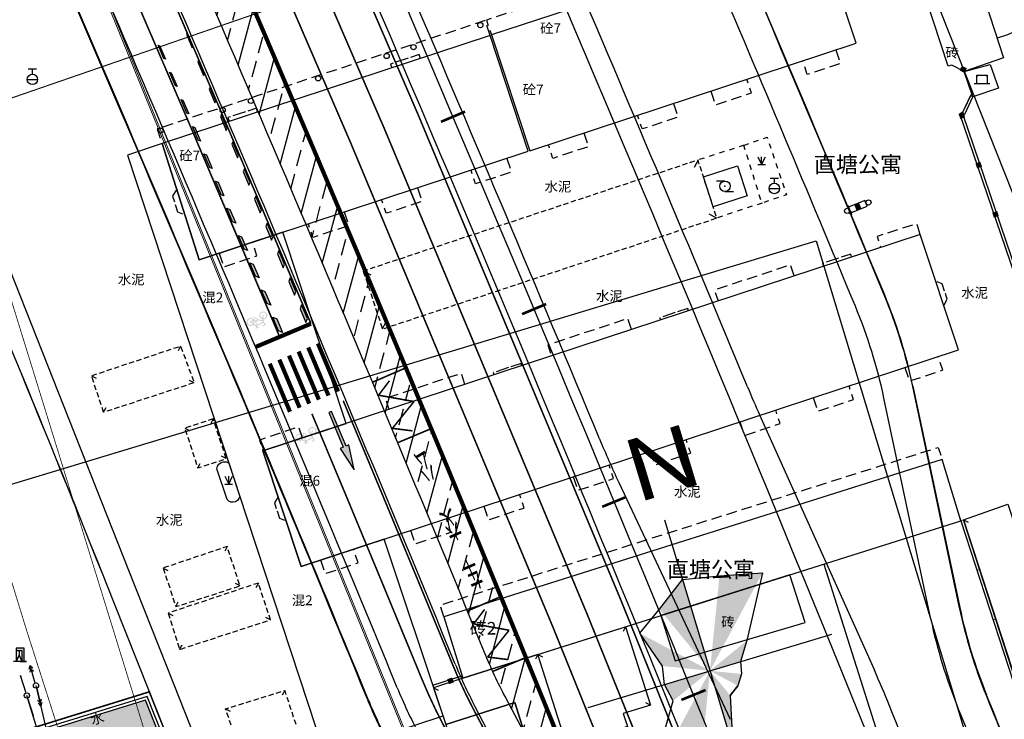
# Model space of a CAD drawing. Extents: x 496473 to 500358, y 3321784 to 3322842.
# Drawn here: x 498678 to 498773, y 3322429 to 3322496 of the extents above; entities that cross this region are included whole.
import ezdxf
from ezdxf.enums import TextEntityAlignment as Align

# ---------------------------------------------------------------- set-up
doc = ezdxf.new("R2010")
doc.units = 0
doc.header["$LTSCALE"] = 0.5
for name, pattern in [('ACAD_ISO04W100', [30, 24, -3, 0, -3]), ('DOTE', [2.42, 2, -0.2, 0.02, -0.2]), ('JTSS01', [6, 2, -4]), ('JTSS02', [2, 1, -1]), ('X32', [1.5, 1, -0.5]), ('X39', [3, 2.5, -0.5]), ('X5', [3, 2, -1]), ('X6', [2, 1, -1])]:
    doc.linetypes.add(name, pattern=pattern)
doc.layers.get('0').update_dxf_attribs({"linetype": 'CONTINUOUS'})
doc.layers.get('Defpoints').update_dxf_attribs({"linetype": 'CONTINUOUS'})
for name, color, linetype in [('--风玫瑰', 7, 'CONTINUOUS'), ('AXIS', 6, 'CONTINUOUS'), ('DLDW', 8, 'CONTINUOUS'), ('DLSS', 8, 'CONTINUOUS'), ('GXYZ', 8, 'CONTINUOUS'), ('JMD', 8, 'CONTINUOUS'), ('JT标线-箭头', 7, 'CONTINUOUS'), ('PP-COM', 7, 'CONTINUOUS'), ('PP-ROADLAY01', 7, 'CONTINUOUS'), ('PP-ROADLAY04', 7, 'CONTINUOUS'), ('Road-1', 75, 'CONTINUOUS'), ('SXSS', 8, 'CONTINUOUS'), ('SZ-ZH-DIM', 7, 'CONTINUOUS'), ('YL-G1', 7, 'CONTINUOUS'), ('ZBTZ', 8, 'CONTINUOUS'), ('人行道边线', 1, 'CONTINUOUS'), ('公交站加强', 1, 'CONTINUOUS'), ('围墙', 8, 'CONTINUOUS'), ('填充', 8, 'CONTINUOUS'), ('景观边界', 8, 'CONTINUOUS'), ('行车道边线', 2, 'CONTINUOUS'), ('道路', 8, 'CONTINUOUS')]:
    doc.layers.add(name, color=color, linetype=linetype)
doc.layers.add('ASSIST', color=8, linetype='CONTINUOUS', plot=False)
doc.styles.add('DZ', font='simhei.ttf')
doc.styles.add('宋体', font='txt')
doc.styles.add('细等线体', font='txt', dxfattribs={"width": 0.8})
doc.styles.add('黑体', font='simhei.ttf', dxfattribs={"width": 0.75})
doc.linetypes.add('1161', pattern='A,0,[149,AAA.SHX,S=0.15,R=0,X=0,Y=0],-1.6', length=1.6)

# ---------------------------------------------------------------- blocks, each defined once
blk = doc.blocks.new('gc133')
at = {"color": 8}
for p, q in [((-0.8, 2), (0.8, 2)), ((0, 1), (0, 2)), ((-1, 0), (1, 0))]:
    blk.add_line(p, q, dxfattribs=at)
blk.add_circle((0, 0), 1, dxfattribs=at)
blk = doc.blocks.new('gc013a')
at = {"color": 8, "linetype": 'Continuous'}
blk.add_line((0.5, 0), (4, 0), dxfattribs=at)
at = {"color": 8, "linetype": 'Continuous', "flags": 128}
for points in [[(2.77, 0.35), (3.38, 0), (2.77, -0.35)], [(3.39, 0.35), (4, 0), (3.39, -0.35)]]:
    blk.add_lwpolyline(points, dxfattribs=at)
blk = doc.blocks.new('gc013c')
at = {"color": 8, "linetype": 'Continuous'}
blk.add_line((0.5, 0), (4, 0), dxfattribs=at)
at = {"color": 8, "linetype": 'Continuous', "const_width": 0.15, "flags": 128}
blk.add_lwpolyline([(3.775, 0, 1), (3.925, 0, 1)], format="xyb", close=True, dxfattribs=at)
blk = doc.blocks.new('gc170')
at = {"color": 8, "linetype": 'Continuous'}
blk.add_circle((0, 0), 0.5, dxfattribs=at)
blk = doc.blocks.new('gc124')
at = {"color": 8}
for p, q in [((-0.75, 1.5), (0, 0)), ((-0.75, 0), (0.75, 0)), ((0, 0), (0, 1.5)), ((0, 0), (0.75, 1.5))]:
    blk.add_line(p, q, dxfattribs=at)
blk = doc.blocks.new('gc232')
at = {"color": 8}
for p, q in [((0.5, 1), (0.5, -1)), ((0.5, -1), (0.19, -0.46)), ((0.5, -1), (0.81, -0.46))]:
    blk.add_line(p, q, dxfattribs=at)
blk.add_circle((0, 0), 0.5, dxfattribs=at)
blk = doc.blocks.new('gc022')
at = {"color": 8}
for p, q in [((-1.5, 0), (1.5, 0)), ((-1, 0), (-1, 1.6)), ((-1, 1.6), (1, 1.6)), ((-1, 1.6), (-0.8, 1.4)), ((1, 1.6), (0.8, 1.4)), ((1, 1.6), (1, 0))]:
    blk.add_line(p, q, dxfattribs=at)
blk = doc.blocks.new('A$C44EF30FA')
at = {"linetype": 'Continuous'}
blk.add_hatch(color=8, dxfattribs=at).paths.add_polyline_path([(-0.75, 2.5), (-0.75, 2.1), (0.35, 2.1), (0.35, 0), (0.75, 0), (0.75, 2.5)])
at = {"color": 8}
blk.add_lwpolyline([(-0.75, 2.5), (-0.75, 2.1), (0.35, 2.1), (0.35, 0), (0.75, 0), (0.75, 2.5)], close=True, dxfattribs=at)
for points in [[(0, 0), (0.75, 0), (0.75, 2.5), (-0.75, 2.5), (-0.75, 0)], [(-0.2, 2.1), (-0.2, 1.2), (-0.75, 0), (-0.2, 1.2), (0.35, 0)], [(0, 0), (1.25, 0), (-1.25, 0)]]:
    blk.add_lwpolyline(points, dxfattribs=at)
blk = doc.blocks.new('gc315')
at = {"color": 8, "linetype": 'Continuous'}
blk.add_blockref('A$C44EF30FA', (0, 0), dxfattribs=at)
blk = doc.blocks.new('gc104')
at = {"color": 8}
for p, q in [((0, 1), (-1.6, 1)), ((0, -1), (1.6, -1))]:
    blk.add_line(p, q, dxfattribs=at)
blk.add_circle((0, 0), 1, dxfattribs=at)
blk.add_point((0, 0), dxfattribs=at)
blk = doc.blocks.new('gc002')
at = {"color": 8, "const_width": 1}
blk.add_lwpolyline([(-0.5, 0), (0.5, 0)], dxfattribs=at)
blk = doc.blocks.new('gggccc')
at = {"layer": 'PP-ROADLAY04', "color": 2, "linetype": 'Continuous', "const_width": 0.15}
for points in [[(492622.7, 3330847.476), (492621.156, 3330850.617)], [(492618.253, 3330845.396), (492618.661, 3330848.823)], [(492621.344, 3330846.914), (492618.661, 3330848.823)], [(492621.344, 3330846.914), (492621.472, 3330848.841)], [(492617.07, 3330844.707), (492615.495, 3330847.833)], [(492618.253, 3330845.396), (492616.814, 3330846.36)], [(492601.363, 3330837.094), (492599.819, 3330840.235)], [(492596.916, 3330835.014), (492597.324, 3330838.441)], [(492600.007, 3330836.532), (492597.324, 3330838.441)], [(492600.007, 3330836.532), (492600.135, 3330838.459)], [(492595.733, 3330834.325), (492594.158, 3330837.451)], [(492596.916, 3330835.014), (492595.477, 3330835.978)]]:
    blk.add_lwpolyline(points, dxfattribs=at)
at = {"layer": 'PP-ROADLAY04', "style": '黑体', "width": 0.4}
for s, p in [('车', (492613.169, 3330844.868)), ('交', (492608.606, 3330842.524)), ('公', (492603.149, 3330839.721))]:
    blk.add_text(s, height=2.5, rotation=297.24516, dxfattribs=at).set_placement(p, align=Align.MIDDLE)
blk = doc.blocks.new('jsd')
at = {"layer": 'PP-ROADLAY01'}
h = blk.add_hatch(color=256, dxfattribs=at)
h.paths.add_polyline_path([(21.055, 0.159), (19.631, 0.168), (19.799, 0), (21.213, 0)])
h.paths.add_polyline_path([(23.902, 0.14), (22.478, 0.149), (22.627, 0), (24.042, 0)])
h.paths.add_polyline_path([(26.749, 0.121), (25.326, 0.13), (25.456, 0), (26.87, 0)])
h.paths.add_polyline_path([(29.596, 0.102), (28.173, 0.111), (28.284, 0), (29.698, 0)])
h.paths.add_polyline_path([(18.207, 0.177), (16.784, 0.187), (16.971, 0), (18.385, 0)])
h.paths.add_polyline_path([(12.513, 0.215), (11.089, 0.225), (11.314, 0), (12.728, 0)])
h.paths.add_polyline_path([(15.36, 0.196), (13.936, 0.206), (14.142, 0), (15.556, 0)])
h.paths.add_polyline_path([(1.124, 0.291), (-0.3, 0.3), (0, 0), (1.414, 0)])
h.paths.add_polyline_path([(3.971, 0.272), (2.547, 0.281), (2.828, 0), (4.243, 0)])
h.paths.add_polyline_path([(6.818, 0.253), (5.395, 0.262), (5.657, 0), (7.071, 0)])
h.paths.add_polyline_path([(9.665, 0.234), (8.242, 0.243), (8.485, 0), (9.899, 0)])
edge = h.paths.add_edge_path()
edge.add_line((-0.467, 0), (30, 0))
edge.add_line((-0.467, -0.05), (18.435, -0.05))
edge.add_line((-0.467, -0.125), (18.51, -0.125))
at = {"layer": 'Defpoints', "color": 4}
for points in [[(6.818, 0.253), (5.395, 0.262), (5.657, 0), (7.071, 0)], [(9.665, 0.234), (8.242, 0.243), (8.485, 0), (9.899, 0)], [(12.513, 0.215), (11.089, 0.225), (11.314, 0), (12.728, 0)], [(15.36, 0.196), (13.936, 0.206), (14.142, 0), (15.556, 0)], [(18.207, 0.177), (16.784, 0.187), (16.971, 0), (18.385, 0)], [(21.055, 0.159), (19.631, 0.168), (19.799, 0), (21.213, 0)], [(23.902, 0.14), (22.478, 0.149), (22.627, 0), (24.042, 0)], [(26.749, 0.121), (25.326, 0.13), (25.456, 0), (26.87, 0)], [(29.596, 0.102), (28.173, 0.111), (28.284, 0), (29.698, 0)]]:
    blk.add_lwpolyline(points, close=True, dxfattribs=at)
at = {"layer": 'PP-ROADLAY01'}
for points in [[(1.124, 0.291), (-0.3, 0.3), (0, 0), (1.414, 0)], [(3.971, 0.272), (2.547, 0.281), (2.828, 0), (4.243, 0)]]:
    blk.add_lwpolyline(points, close=True, dxfattribs=at)
blk = doc.blocks.new('A1S')
blk.add_hatch(color=0).paths.add_polyline_path([(0, 6), (-0.45, 3.6), (-0.15, 3.6), (-0.15, 0), (0.15, 0), (0.15, 3.6), (0.45, 3.6)])
at = {"color": 0}
blk.add_lwpolyline([(0, 6), (-0.45, 3.6), (-0.15, 3.6), (-0.15, 0), (0.15, 0), (0.15, 3.6), (0.45, 3.6)], close=True, dxfattribs=at)
blk = doc.blocks.new('AB1')
h = blk.add_hatch(color=0)
h.paths.add_polyline_path([(0.478, 0.335), (0.49, 0.377, 0.009078), (0.502, 0.377, 0.288728), (0.594, 0.454, 0.431279), (0.563, 0.488), (0.267, 0.488, 0.440684), (0.285, 0.446, 0.096489), (0.402, 0.389), (0.378, 0.299), (-0.306, 0.299, 0.032916), (-0.317, 0.414), (-0.345, 0.491), (-0.137, 0.516, 1), (-0.148, 0.603), (-0.407, 0.572, 0.550739), (-0.445, 0.508), (-0.402, 0.392, -0.124296), (-0.441, 0.006, 1.695977), (-0.427, -0.653, 0.511299), (-0.367, -0.045, 0.024714), (-0.339, 0.037), (0.057, -0.247, 0.617243), (0.246, -0.492), (0.261, -0.544), (0.229, -0.554), (0.248, -0.615), (0.37, -0.577), (0.351, -0.516), (0.322, -0.525), (0.306, -0.468, 0.058443), (0.337, -0.443), (0.352, -0.425, 0.083837), (0.378, -0.374), (0.408, -0.374, 0.142429), (0.493, -0.564), (0.561, -0.626, 1.675189), (0.642, 0.027)])
h.paths.add_polyline_path([(0.354, 0.211), (0.254, -0.155, 0.054533), (0.217, -0.15), (0.201, -0.093), (0.236, -0.084), (0.221, -0.022), (0.087, -0.055), (0.102, -0.117), (0.139, -0.108), (0.154, -0.16, 0.064005), (0.115, -0.181), (-0.318, 0.13, 0.023296), (-0.308, 0.211)], flags=16)
h.paths.add_polyline_path([(0.446, 0.216), (0.568, -0.013, 0.223012), (0.406, -0.286), (0.382, -0.286, 0.148001), (0.333, -0.199)], flags=16)
h.paths.add_polyline_path([(0.297, -0.384), (0.288, -0.395, -29.860352)], flags=16)
h.paths.add_polyline_path([(-0.405, -0.13, -0.48135), (-0.471, -0.577, -1.721483), (-0.476, -0.075, -0.091991), (-0.649, -0.307, 0.992563), (-0.59, -0.371, 0.086779)], flags=16)
h.paths.add_polyline_path([(0.609, -0.091), (0.713, -0.286), (0.494, -0.286, -0.206605)], flags=16)
h.paths.add_polyline_path([(0.684, -0.051, -1.640844), (0.612, -0.555), (0.56, -0.507, -0.131465), (0.496, -0.374), (0.77, -0.374, 0.618844), (0.816, -0.299)], flags=16)
blk = doc.blocks.new('A$C5F0370EC')
at = {"layer": '填充', "linetype": 'Continuous'}
h = blk.add_hatch(dxfattribs=at)
h.set_pattern_fill('GRASS', color=8, scale=2)
h.set_pattern_definition([(90, (-493302.27, -3313057.9512), (-1.414213562, 1.414213562), [0.375, -2.453427126]), (45, (-493302.27, -3313057.9512), (-1.4142135624, 1.4142135624), [0.375, -1.625]), (135, (-493302.27, -3313057.9512), (-1.4142135624, -1.4142135624), [0.375, -1.625])])
h.paths.add_polyline_path([(239.233, 96.126), (246.395, 98.352), (247.698, 98.757, -0.392116), (250.151, 97.584), (257.537, 78.951), (261.242, 69.605, -0.438486), (258.048, 62.979), (247.461, 59.759, -0.413661), (243.719, 61.751), (242.11, 67.007), (213.313, 58.19), (182.442, 48.595), (182.655, 47.898), (215.174, 58.006), (217.727, 49.793), (216.403, 50.01), (184.99, 40.246), (185.586, 38.328), (198.854, 42.364), (266.566, 62.956), (229.938, 155.362), (99.588, 115.027), (74.753, 191.222), (99.111, 112.878, 0.051878), (99.507, 111.956), (105.955, 113.96), (105.213, 116.347), (156.369, 132.248), (157.111, 129.86), (162.481, 131.53), (163.624, 127.851), (169.092, 129.551), (167.311, 135.28), (210.57, 148.726), (212.351, 142.996), (214.261, 143.589), (213.489, 146.085, -0.414214), (214.808, 148.587), (226.108, 152.083, -0.39175), (229.784, 150.323), (243.01, 116.957), (247.251, 106.258, -0.437123), (245.982, 103.61), (244.471, 103.143), (235.751, 100.449), (234.836, 100.164, 0.414214), (232.961, 96.597), (238.955, 77.313, 0.414216), (243.774, 74.779), (245.684, 75.373)])
h.paths.add_polyline_path([(238.666, 62.926), (238.725, 62.735), (231.086, 60.36), (231.027, 60.551)], flags=16)
h.paths.add_polyline_path([(233.605, 62.317), (233.664, 62.126), (226.025, 59.751), (225.965, 59.942)], flags=16)
h.paths.add_polyline_path([(241.016, 61.956), (241.105, 61.669), (220.24, 55.184), (220.151, 55.47)], flags=16)
h.paths.add_polyline_path([(227.309, 59.396), (227.368, 59.205), (219.728, 56.83), (219.669, 57.021)], flags=16)
at = {"color": 8, "linetype": 'DOTE', "const_width": 0.15, "flags": 128}
blk.add_lwpolyline([(160.271, 29.919), (160.272, 29.918), (236.241, 52.995), (265.874, 61.996, 0.020624), (267.431, 62.54), (230.319, 156.166), (164.648, 135.812), (100.028, 115.783), (73.406, 197.444), (68.609, 212.183), (15.76, 194.791, 0.392992), (2.609, 170.943, 0.014107), (2.914, 169.857), (18.675, 119.15), (26.495, 93.988), (34.699, 67.584), (51.809, 12.547), (52.724, 10.277), (54.142, 7.988), (55.414, 6.506), (57.316, 4.864), (59.639, 3.478), (62.321, 2.492), (64.969, 2.045), (67.458, 2.058), (70.493, 2.647), (160.276, 29.92)], format="xyb", dxfattribs=at)
at = {"layer": '围墙', "color": 8, "linetype": 'Continuous', "flags": 128}
for points in [[(185.59, 38.33), (198.854, 42.364), (266.566, 62.956), (229.938, 155.362), (99.588, 115.027), (67.986, 211.983)], [(185.677, 38.043), (198.942, 42.077), (266.965, 62.764), (230.115, 155.731), (99.782, 115.401), (68.271, 212.076)]]:
    blk.add_lwpolyline(points, dxfattribs=at)
at = {"layer": '景观边界', "color": 8, "linetype": 'Continuous', "lineweight": 13, "flags": 128}
for points in [[(252.882, 77.484), (254.278, 72.99, -0.415455), (252.954, 70.484), (213.268, 58.333), (182.211, 48.68), (182.211, 48.68, 0.414214), (180.566, 45.551), (183.244, 36.925, 0.412508), (185.736, 35.604), (268.013, 60.626, 0.416735), (280.509, 89.248), (219.839, 238.436, 0.384506), (186.81, 253.198), (69.401, 214.554, 0.40938), (68.117, 212.061), (98.968, 112.835, 0.414214), (105.227, 109.544)], [(253.025, 77.528), (254.422, 73.035, -0.415455), (252.998, 70.341), (213.313, 58.19), (182.256, 48.537, 0.414214), (180.709, 45.595), (183.388, 36.969, 0.412508), (185.693, 35.748), (267.964, 60.768, 0.416652), (280.37, 89.192), (219.701, 238.377, 0.384479), (186.857, 253.056), (69.448, 214.412, 0.40938), (68.26, 212.105), (99.111, 112.879, 0.414214), (105.182, 109.687, 0.414214)]]:
    blk.add_lwpolyline(points, format="xyb", dxfattribs=at)
at = {"layer": '道路', "color": 8}
for points in [[(189.613, 251.897, 0.009361), (188.704, 251.673, 0.014344), (187.33, 251.264), (133.523, 233.554), (164.648, 135.811), (230.319, 156.166), (226.915, 164.754, 0.013532)], [(189.624, 251.895, 0.009361), (188.715, 251.671, 0.014344), (187.34, 251.262), (133.533, 233.553), (164.655, 135.81), (230.327, 156.163), (226.923, 164.751, 0.013532)]]:
    blk.add_lwpolyline(points, format="xyb", close=True, dxfattribs=at)
blk = doc.blocks.new('asdasd13123123')
at = {"layer": '--风玫瑰'}
h = blk.add_hatch(color=256, dxfattribs=at)
h.paths.add_polyline_path([(510827, 3997452.5), (510850.5, 3997487.4), (510766.2, 3997452.5)])
h.paths.add_polyline_path([(510766.2, 3997452.5), (510809.2, 3997409.5), (510822.4, 3997429.2)])
h.paths.add_polyline_path([(510766.2, 3997452.5), (510766.2, 3997300.3), (510789.5, 3997396.3)])
h.paths.add_polyline_path([(510766.2, 3997452.5), (510593.9, 3997280.3), (510673, 3997227.5)])
h.paths.add_polyline_path([(510766.2, 3997452.5), (510674.9, 3997452.5), (510681.8, 3997417.5)], flags=17)
h.paths.add_polyline_path([(510658.5, 3997560.1), (510681.8, 3997487.4), (510766.2, 3997452.5)])
h.paths.add_polyline_path([(510766.2, 3997452.5), (510766.2, 3997635.1), (510707.9, 3997593.1)])
h.paths.add_polyline_path([(510766.2, 3997452.5), (510916.9, 3997603.2), (510836.1, 3997621.2)])
h = blk.add_hatch(color=256, dxfattribs=at)
h.paths.add_polyline_path([(510827, 3997452.5), (510850.5, 3997487.4), (510766.2, 3997452.5)])
h.paths.add_polyline_path([(510766.2, 3997452.5), (510809.2, 3997409.5), (510822.4, 3997429.2)])
h.paths.add_polyline_path([(510766.2, 3997452.5), (510766.2, 3997300.3), (510789.5, 3997396.3)])
h.paths.add_polyline_path([(510766.2, 3997452.5), (510593.9, 3997280.3), (510673, 3997227.5)])
h.paths.add_polyline_path([(510766.2, 3997452.5), (510674.9, 3997452.5), (510681.8, 3997417.5)], flags=17)
h.paths.add_polyline_path([(510658.5, 3997560.1), (510681.8, 3997487.4), (510766.2, 3997452.5)])
h.paths.add_polyline_path([(510766.2, 3997452.5), (510766.2, 3997635.1), (510707.9, 3997593.1)])
h.paths.add_polyline_path([(510766.2, 3997452.5), (510916.9, 3997603.2), (510836.1, 3997621.2)])
for points in [[(510766.2, 3997754.9), (510766.2, 3997123.9)], [(510766.2, 3997754.9), (510766.2, 3997123.9)], [(510522.6, 3997452.5), (511009.7, 3997452.5)], [(510522.6, 3997452.5), (511009.7, 3997452.5)]]:
    blk.add_lwpolyline(points, dxfattribs=at)
blk.add_lwpolyline([(510809.2, 3997409.5), (510789.5, 3997396.3), (510766.2, 3997300.3), (510673, 3997227.5), (510593.9, 3997280.3), (510681.8, 3997417.5), (510674.9, 3997452.5), (510681.8, 3997487.4), (510658.5, 3997560.1), (510707.9, 3997593.1), (510766.2, 3997635.1), (510836.1, 3997621.2), (510916.9, 3997603.2), (510850.5, 3997487.4), (510827, 3997452.5), (510822.4, 3997429.2), (510809.2, 3997409.5), (510789.5, 3997396.3)], close=True, dxfattribs=at)
blk.add_lwpolyline([(510809.2, 3997409.5), (510789.5, 3997396.3), (510766.2, 3997300.3), (510673, 3997227.5), (510593.9, 3997280.3), (510681.8, 3997417.5), (510674.9, 3997452.5), (510681.8, 3997487.4), (510658.5, 3997560.1), (510707.9, 3997593.1), (510766.2, 3997635.1), (510836.1, 3997621.2), (510916.9, 3997603.2), (510850.5, 3997487.4), (510827, 3997452.5), (510822.4, 3997429.2), (510809.2, 3997409.5), (510789.5, 3997396.3)], close=True, dxfattribs=at)
at = {"layer": '--风玫瑰', "color": 0, "linetype": 'ACAD_ISO04W100', "ltscale": 0.25, "style": 'DZ', "width": 1.2}
blk.add_text('N', height=120, dxfattribs=at).set_placement((510722.8, 3997800.6))

msp = doc.modelspace()

# ---------------------------------------------------------------- hatches: boundary and pattern name
at = {"layer": '公交站加强'}
h = msp.add_hatch(dxfattribs=at)
h.set_pattern_fill('ANSI33', color=256, scale=0.5, angle=30)
h.set_pattern_definition([(75, (1500.0508, 0.0154), (-3.0668144985, 0.8217504682), []), (75, (1501.995, 1.138), (-3.0668144985, 0.8217504682), [1.5875, -0.79375])])
edge = h.paths.add_edge_path()
edge.add_arc((498769.046, 3322454.04), 50, 202.31717, 207.81136)
edge.add_line((498724.822, 3322430.711), (498736.501, 3322408.57))
edge.add_arc((498692.277, 3322385.242), 50, 21.83934, 27.81136, ccw=False)
edge.add_line((498738.688, 3322403.842), (498726.029, 3322436.382))
edge.add_arc((494853.115, 3320846.628), 4186.5, 22.317167, 23.707887)
edge.add_line((498686.305, 3322529.91), (498683.1, 3322528.503))
edge.add_arc((494853.115, 3320846.628), 4183, 22.317167, 23.707887, ccw=False)

# ---------------------------------------------------------------- linework, layer by layer
at = {"layer": 'ASSIST', "color": 8, "linetype": 'Continuous', "flags": 128}
for points in [[(498693.533, 3322386.823), (498681.341, 3322425.639), (498679.881, 3322431.854)], [(498731.46, 3322263.988), (498720.808, 3322297.698), (498701.743, 3322356.902), (498692.643, 3322386.505), (498678.998, 3322430.904)]]:
    msp.add_lwpolyline(points, dxfattribs=at)
at = {"layer": 'AXIS'}
msp.add_arc((494853.115, 3320846.628), 4200, 21.622679, 24.843612, dxfattribs=at)
msp.add_arc((494853.115, 3320846.628), 4200, 21.622679, 24.843612, dxfattribs=at)
at = {"layer": 'Defpoints', "flags": 128}
msp.add_lwpolyline([(498448.282, 3322381.768), (498754.565, 3322474.453), (498830.135, 3322224.727), (498461.664, 3322113.129), (498446.011, 3322164.811), (498508.233, 3322183.656), (498448.282, 3322381.768)], dxfattribs=at)
at = {"layer": 'DLDW', "color": 8, "linetype": 'Continuous', "flags": 128}
msp.add_lwpolyline([(498771.227, 3322491.356), (498772.027, 3322489.088), (498769.593, 3322488.253), (498768.753, 3322490.703)], close=True, dxfattribs=at)
at = {"layer": 'DLSS', "color": 8, "linetype": 'Continuous', "const_width": 0.075, "flags": 128}
for points in [[(498660.085, 3322500), (498677.633, 3322441.506), (498678.982, 3322437.114), (498686.498, 3322413.645), (498687.457, 3322410.579), (498703.661, 3322356.291), (498710.807, 3322332.915), (498727.244, 3322276.404)], [(498699.393, 3322396.88), (498693.59, 3322416.753), (498693.59, 3322416.753), (498693.59, 3322416.753), (498670.713, 3322490.752), (498668.06, 3322500)]]:
    msp.add_lwpolyline(points, dxfattribs=at)
at = {"layer": 'DLSS', "color": 8, "linetype": 'Continuous', "flags": 128}
msp.add_lwpolyline([(498711.833, 3322500, 0.1, 0.1, 0), (498672.097, 3322486.273, 0, 0, 0)], format="xyseb", dxfattribs=at)
at = {"layer": 'DLSS', "color": 8, "linetype": 'X6', "flags": 128}
msp.add_lwpolyline([(498747.647, 3322483.614), (498749.882, 3322484.405), (498751.723, 3322478.863), (498749.392, 3322478.089), (498749.049, 3322479.124)], close=True, dxfattribs=at)
for points in [[(498747.672, 3322483.626), (498743.264, 3322482.207)], [(498749.392, 3322478.089), (498745.059, 3322476.65)]]:
    msp.add_lwpolyline(points, dxfattribs=at)
at = {"layer": 'GXYZ', "color": 8, "linetype": 'Continuous'}
for p, q in [((498759.24, 3322478.33), (498757.664, 3322477.704)), ((498759.461, 3322477.772), (498759.24, 3322478.33)), ((498757.664, 3322477.704), (498757.886, 3322477.146)), ((498757.886, 3322477.146), (498759.461, 3322477.772))]:
    msp.add_line(p, q, dxfattribs=at)
at = {"layer": 'GXYZ', "color": 8, "linetype": 'Continuous', "const_width": 0.6, "flags": 128}
msp.add_lwpolyline([(498758.795, 3322477.83), (498758.33, 3322477.646)], dxfattribs=at)
at = {"layer": 'JMD', "color": 8, "linetype": 'Continuous', "lineweight": 0}
for p, q in [((498768.392, 3322490.886), (498768.505, 3322491.109)), ((498768.753, 3322490.703), (498768.866, 3322490.926)), ((498769.593, 3322488.253), (498769.367, 3322488.36)), ((498768.35, 3322447.933), (498768.43, 3322447.696)), ((498768.437, 3322447.652), (498768.674, 3322447.729)), ((498769.983, 3322442.897), (498770.221, 3322442.974)), ((498771.53, 3322438.142), (498771.768, 3322438.219)), ((498720.737, 3322432.566), (498720.658, 3322432.803)), ((498717.95, 3322431.647), (498717.871, 3322431.884))]:
    msp.add_line(p, q, dxfattribs=at)
at = {"layer": 'JMD', "color": 8, "linetype": 'Continuous'}
for p, q in [((498743.264, 3322482.207), (498742.902, 3322481.494)), ((498743.264, 3322482.207), (498743.038, 3322481.761)), ((498745.059, 3322476.65), (498744.346, 3322477.011)), ((498745.059, 3322476.65), (498744.613, 3322476.876)), ((498711.213, 3322471.563), (498711.928, 3322471.204)), ((498711.213, 3322471.563), (498711.66, 3322471.339)), ((498713.054, 3322466.02), (498713.412, 3322466.735)), ((498713.054, 3322466.02), (498713.278, 3322466.467)), ((498693.716, 3322464.384), (498693.5, 3322463.933)), ((498693.716, 3322464.384), (498693.5, 3322463.933)), ((498685.184, 3322461.541), (498685.631, 3322461.317)), ((498685.184, 3322461.541), (498685.631, 3322461.317)), ((498695.021, 3322460.866), (498694.571, 3322461.084)), ((498695.021, 3322460.866), (498694.571, 3322461.084)), ((498686.351, 3322458.038), (498686.576, 3322458.485)), ((498686.351, 3322458.038), (498686.576, 3322458.485)), ((498696.834, 3322457.407), (498696.609, 3322456.961)), ((498696.834, 3322457.407), (498696.609, 3322456.961)), ((498694.125, 3322456.513), (498694.571, 3322456.287)), ((498694.125, 3322456.513), (498694.571, 3322456.287)), ((498698.091, 3322453.6), (498697.644, 3322453.825)), ((498698.091, 3322453.6), (498697.644, 3322453.825)), ((498695.367, 3322452.701), (498695.593, 3322453.147)), ((498695.367, 3322452.701), (498695.593, 3322453.147)), ((498768.674, 3322447.729), (498769.122, 3322447.507)), ((498698.172, 3322445.186), (498697.948, 3322444.739)), ((498698.172, 3322445.186), (498697.948, 3322444.739)), ((498692.041, 3322443.109), (498692.489, 3322442.887)), ((498692.041, 3322443.109), (498692.489, 3322442.887)), ((498699.415, 3322441.406), (498698.969, 3322441.633)), ((498699.415, 3322441.406), (498698.969, 3322441.633)), ((498701.162, 3322441.68), (498700.938, 3322441.233)), ((498701.162, 3322441.68), (498700.938, 3322441.233)), ((498693.268, 3322439.416), (498693.494, 3322439.863)), ((498693.268, 3322439.416), (498693.494, 3322439.863)), ((498692.526, 3322438.797), (498692.972, 3322438.571)), ((498692.526, 3322438.797), (498692.972, 3322438.571)), ((498702.33, 3322438.16), (498701.883, 3322438.386)), ((498702.33, 3322438.16), (498701.883, 3322438.386)), ((498736.322, 3322437.495), (498736.091, 3322437.051)), ((498693.629, 3322435.322), (498693.857, 3322435.767)), ((498693.629, 3322435.322), (498693.857, 3322435.767)), ((498727.94, 3322434.844), (498727.709, 3322434.4)), ((498727.94, 3322434.844), (498728.384, 3322434.613)), ((498703.686, 3322431.376), (498703.456, 3322430.932)), ((498703.686, 3322431.376), (498703.456, 3322430.932)), ((498717.95, 3322431.647), (498718.397, 3322431.422)), ((498738.699, 3322429.98), (498738.255, 3322430.211)), ((498698.02, 3322429.628), (498698.466, 3322429.402)), ((498698.02, 3322429.628), (498698.466, 3322429.402))]:
    msp.add_line(p, q, dxfattribs=at)
at = {"layer": 'JMD', "color": 8, "linetype": 'X5', "flags": 128}
for points in [[(498736.276, 3322500), (498723.013, 3322495.615), (498723.484, 3322494.188)], [(498723.348, 3322494.143), (498722.877, 3322495.57), (498691.485, 3322485.192), (498691.948, 3322483.788)], [(498756.475, 3322492.76), (498756.908, 3322491.448), (498753.729, 3322490.4), (498753.296, 3322491.712)], [(498744.504, 3322488.813), (498744.937, 3322487.5), (498748.373, 3322488.633), (498747.94, 3322489.946)], [(498740.915, 3322487.63), (498741.348, 3322486.317), (498737.909, 3322485.183), (498737.477, 3322486.496)], [(498732.344, 3322484.803), (498732.777, 3322483.49), (498729.377, 3322482.369), (498728.944, 3322483.682)], [(498724.962, 3322482.369), (498725.395, 3322481.056), (498721.968, 3322479.926), (498721.535, 3322481.239)], [(498716.397, 3322479.545), (498716.83, 3322478.232), (498713.403, 3322477.102), (498712.97, 3322478.415)], [(498709.379, 3322477.23), (498709.811, 3322475.917), (498706.394, 3322474.79), (498705.961, 3322476.103)], [(498764.544, 3322475.088), (498764.214, 3322476.104), (498760.42, 3322474.891), (498760.766, 3322473.842)], [(498697.419, 3322473.286), (498697.851, 3322471.974), (498701.03, 3322473.022), (498700.597, 3322474.334)], [(498752.468, 3322471.106), (498752.123, 3322472.151), (498744.845, 3322469.755), (498745.191, 3322468.706)], [(498736.89, 3322465.969), (498736.544, 3322467.018), (498728.877, 3322464.49), (498729.223, 3322463.441)], [(498763.082, 3322462.346), (498763.514, 3322461.033), (498766.693, 3322462.081), (498766.26, 3322463.394)], [(498720.949, 3322460.712), (498720.603, 3322461.761), (498713.323, 3322459.361), (498713.669, 3322458.312)], [(498754.29, 3322459.446), (498754.722, 3322458.134), (498758.158, 3322459.267), (498757.725, 3322460.579)], [(498747.262, 3322457.129), (498747.694, 3322455.816), (498751.134, 3322456.95), (498750.701, 3322458.263)], [(498705.384, 3322455.579), (498705.038, 3322456.629), (498701.26, 3322455.383), (498701.606, 3322454.333)], [(498738.73, 3322454.315), (498739.163, 3322453.003), (498742.562, 3322454.124), (498742.13, 3322455.437)], [(498718.936, 3322438.427), (498718.566, 3322439.568), (498766.263, 3322454.666), (498766.636, 3322453.513)], [(498731.321, 3322451.872), (498731.754, 3322450.56), (498735.181, 3322451.69), (498734.748, 3322453.002)], [(498722.756, 3322449.048), (498723.189, 3322447.735), (498726.615, 3322448.865), (498726.183, 3322450.178)], [(498715.746, 3322446.737), (498716.179, 3322445.424), (498719.597, 3322446.551), (498719.164, 3322447.864)], [(498707.109, 3322443.888), (498707.542, 3322442.576), (498710.721, 3322443.624), (498710.288, 3322444.936)], [(498707.521, 3322425.223), (498707.888, 3322424.102), (498719.225, 3322427.816), (498718.848, 3322428.949)]]:
    msp.add_lwpolyline(points, dxfattribs=at)
at = {"layer": 'JMD', "color": 8, "linetype": 'Continuous', "flags": 128}
for points in [[(498741.11, 3322500), (498723.484, 3322494.188), (498727.144, 3322483.088), (498758.408, 3322493.398), (498756.231, 3322500)], [(498769.942, 3322500), (498772.524, 3322492.009), (498768.753, 3322490.703), (498767.561, 3322491.308), (498767.226, 3322491.202), (498764.354, 3322500)], [(498768.392, 3322490.886), (498768.753, 3322490.703)], [(498768.505, 3322491.109), (498768.866, 3322490.926)], [(498779.745, 3322453.15), (498768.34, 3322486.627), (498768.649, 3322486.847), (498769.476, 3322488.592)], [(498779.745, 3322453.15), (498768.34, 3322486.627), (498768.649, 3322486.847), (498769.367, 3322488.36)], [(498779.982, 3322453.23), (498768.637, 3322486.532), (498768.847, 3322486.681), (498769.593, 3322488.253)], [(498768.437, 3322447.652), (498773.924, 3322430.782)], [(498768.674, 3322447.729), (498774.162, 3322430.86)], [(498717.871, 3322431.884), (498720.658, 3322432.803)]]:
    msp.add_lwpolyline(points, dxfattribs=at)
for points in [[(498691.948, 3322483.788), (498695.486, 3322472.649), (498727.008, 3322483.043), (498723.348, 3322494.143)], [(498691.948, 3322483.788), (498688.623, 3322482.668), (498707.521, 3322425.223), (498718.848, 3322428.949), (498713.209, 3322445.896), (498705.252, 3322443.276), (498701.606, 3322454.333), (498709.561, 3322456.957), (498703.514, 3322475.296), (498695.486, 3322472.649)], [(498701.606, 3322454.333), (498705.252, 3322443.276), (498768.214, 3322464.007), (498764.544, 3322475.088)], [(498718.936, 3322438.427), (498720.737, 3322432.566), (498768.437, 3322447.652), (498766.636, 3322453.513)], [(498768.674, 3322447.729), (498772.922, 3322449.221), (498778.362, 3322432.739), (498774.082, 3322431.104)], [(498739.705, 3322438.565), (498741.076, 3322434.232), (498753.515, 3322437.911), (498752.071, 3322442.476)], [(498726.979, 3322426.276), (498730.316, 3322427.332), (498727.94, 3322434.844), (498720.737, 3322432.566), (498717.95, 3322431.647), (498719.118, 3322428.137), (498725.729, 3322430.227)], [(498719.118, 3322428.137), (498719.225, 3322427.816), (498720.417, 3322424.201), (498726.979, 3322426.276), (498725.729, 3322430.227)]]:
    msp.add_lwpolyline(points, close=True, dxfattribs=at)
at = {"layer": 'JMD', "color": 8, "linetype": 'X39', "flags": 128}
for points in [[(498716.684, 3322491.945), (498716.563, 3322492.31), (498713.812, 3322491.403), (498713.933, 3322491.038)], [(498701.097, 3322486.805), (498700.977, 3322487.17), (498698.25, 3322486.271), (498698.37, 3322485.906)], [(498693.285, 3322479.323), (498692.938, 3322478.747), (498693.429, 3322477.258), (498694.051, 3322477.001)], [(498757.972, 3322472.921), (498757.883, 3322473.191), (498755.168, 3322472.296), (498755.257, 3322472.026)], [(498766.787, 3322468.286), (498767.134, 3322468.862), (498766.643, 3322470.351), (498766.022, 3322470.607)], [(498742.356, 3322467.771), (498742.285, 3322467.985), (498739.613, 3322467.101), (498739.683, 3322466.89)], [(498726.394, 3322462.508), (498726.323, 3322462.721), (498723.653, 3322461.841), (498723.724, 3322461.627)], [(498703.051, 3322449.95), (498702.702, 3322449.375), (498703.189, 3322447.884), (498703.819, 3322447.622)]]:
    msp.add_lwpolyline(points, dxfattribs=at)
at = {"layer": 'JMD', "color": 8, "linetype": 'X32', "flags": 128}
for points in [[(498711.213, 3322471.563), (498713.054, 3322466.02), (498745.059, 3322476.65), (498743.264, 3322482.207)], [(498686.351, 3322458.038), (498685.184, 3322461.541), (498693.716, 3322464.384), (498695.021, 3322460.866)], [(498696.834, 3322457.407), (498694.125, 3322456.513), (498695.367, 3322452.701), (498698.091, 3322453.6)], [(498692.041, 3322443.109), (498693.268, 3322439.416), (498699.415, 3322441.406), (498698.172, 3322445.186)], [(498692.526, 3322438.797), (498693.629, 3322435.322), (498702.33, 3322438.16), (498701.162, 3322441.68)], [(498699.303, 3322425.923), (498698.02, 3322429.628), (498703.686, 3322431.376), (498704.935, 3322427.554)]]:
    msp.add_lwpolyline(points, close=True, dxfattribs=at)
at = {"layer": 'JMD', "color": 8, "linetype": 'Continuous', "elevation": 9.513, "flags": 128}
msp.add_lwpolyline([(498730.316, 3322427.332), (498727.94, 3322434.844), (498736.322, 3322437.495), (498738.699, 3322429.98), (498736.104, 3322429.166), (498736.499, 3322427.935), (498727.416, 3322424.791), (498726.949, 3322426.267)], close=True, dxfattribs=at)
at = {"layer": 'PP-ROADLAY01', "color": 8, "const_width": 0.15, "flags": 128}
for points in [[(498754.775, 3322393.191, 0.009019), (498696.459, 3322532.9)], [(498719.783, 3322433.822, 0.00164), (498709.29, 3322459.148, 0.001364)], [(498716.777, 3322432.588, 0.001639), (498706.295, 3322457.887, 0.001363)], [(498773.153, 3322308.157), (498741.528, 3322387.94, 0.000945), (498735.673, 3322402.63, 0.026082), (498733.495, 3322407.337), (498721.826, 3322429.456, -0.023995), (498719.783, 3322433.822, -0.007094)], [(498746.614, 3322366.288), (498738.506, 3322386.743, 0.000945), (498732.656, 3322401.421, 0.026082), (498730.62, 3322405.821), (498718.951, 3322427.939, -0.023995), (498716.777, 3322432.588)]]:
    msp.add_lwpolyline(points, format="xyb", dxfattribs=at)
at = {"layer": 'PP-ROADLAY01', "color": 8, "linetype": 'JTSS01', "const_width": 0.15, "flags": 128}
for points in [[(498751.521, 3322391.902, 0.009019), (498693.254, 3322531.494)], [(498748.267, 3322390.612, 0.009019), (498690.049, 3322530.088)]]:
    msp.add_lwpolyline(points, format="xyb", dxfattribs=at)
at = {"layer": 'PP-ROADLAY01', "color": 7, "linetype": 'JTSS02', "const_width": 0.4, "flags": 128}
for points in [[(498701.837, 3322494.086, 0.002252), (498686.844, 3322528.681)], [(498715.462, 3322461.886, 0.002088), (498701.837, 3322494.086, 0.002088)]]:
    msp.add_lwpolyline(points, format="xyb", dxfattribs=at)
at = {"layer": 'PP-ROADLAY01', "const_width": 0.15, "flags": 128}
for points in [[(498706.197, 3322466.526, 0.003968), (498679.999, 3322527.482)], [(498703.202, 3322465.265, 0.003987), (498676.897, 3322526.461)]]:
    msp.add_lwpolyline(points, format="xyb", dxfattribs=at)
at = {"layer": 'PP-ROADLAY01', "color": 7, "linetype": 'Continuous', "const_width": 0.4}
for points in [[(498706.197, 3322466.526), (498700.897, 3322464.295)], [(498705.941, 3322464.248), (498707.881, 3322459.639)], [(498706.863, 3322464.636), (498708.803, 3322460.027)], [(498703.176, 3322463.084), (498705.116, 3322458.475)], [(498704.098, 3322463.472), (498706.038, 3322458.863)], [(498705.019, 3322463.86), (498706.959, 3322459.251)], [(498702.254, 3322462.696), (498704.194, 3322458.087)]]:
    msp.add_lwpolyline(points, dxfattribs=at)
at = {"layer": 'PP-ROADLAY01', "color": 8, "linetype": 'Continuous', "const_width": 0.4}
msp.add_lwpolyline([(498726.939, 3322434.163, 0.001792), (498715.462, 3322461.886, 0.001646)], format="xyb", dxfattribs=at)
at = {"layer": 'PP-ROADLAY01', "color": 8, "linetype": 'JTSS02', "const_width": 0.4, "flags": 128}
msp.add_lwpolyline([(498738.182, 3322406.446, 0.001786), (498726.939, 3322434.163)], format="xyb", dxfattribs=at)
at = {"layer": 'Road-1', "linetype": 'ByBlock'}
for p, q in [((498749.166, 3322457.781), (498760.15, 3322433.321)), ((498749.166, 3322457.781), (498760.15, 3322433.321)), ((498733.716, 3322407.454), (498722.047, 3322429.572)), ((498733.716, 3322407.454), (498722.047, 3322429.572))]:
    msp.add_line(p, q, dxfattribs=at)
at = {"layer": 'Road-1'}
msp.add_line((498735.683, 3322451.3), (498746.327, 3322428.621), dxfattribs=at)
msp.add_line((498735.683, 3322451.3), (498746.327, 3322428.621), dxfattribs=at)
for centre, radius, start, end in [((494853.115, 3320846.628), 4201, 22.517864, 23.784541), ((494853.115, 3320846.628), 4201, 22.517864, 23.784541), ((494853.115, 3320846.628), 4197.5, 21.622679, 23.784541), ((494853.115, 3320846.628), 4197.5, 21.622679, 23.784541), ((494853.115, 3320846.628), 4180, 22.317215, 23.707887), ((494853.115, 3320846.628), 4180, 22.317215, 23.707887), ((498826.207, 3322493.789), 100, 202.51786, 205.14337), ((498826.207, 3322493.789), 100, 202.51786, 205.14337), ((498766.269, 3322452.904), 50, 202.31722, 207.81544), ((498766.269, 3322452.904), 50, 202.31722, 207.81544)]:
    msp.add_arc(centre, radius, start, end, dxfattribs=at)
at = {"layer": 'Road-1', "linetype": 'ByBlock'}
for centre, radius, start, end in [((494853.115, 3320846.628), 4216, 22.50657, 23.666085), ((494853.115, 3320846.628), 4216, 22.50657, 23.666085), ((494853.115, 3320846.628), 4214, 21.597414, 23.666085), ((494853.115, 3320846.628), 4214, 21.597414, 23.666085), ((498840.389, 3322498.747), 100, 202.50657, 204.18384), ((498840.389, 3322498.747), 100, 202.50657, 204.18384), ((498668.927, 3322392.355), 100, 22.05211, 24.18384), ((498668.927, 3322392.355), 100, 22.05211, 24.18384), ((494853.115, 3320846.628), 4217, 21.792803, 22.052108), ((494853.115, 3320846.628), 4217, 21.792803, 22.052108)]:
    msp.add_arc(centre, radius, start, end, dxfattribs=at)
at = {"layer": 'SXSS', "color": 8, "linetype": 'Continuous', "flags": 128}
msp.add_lwpolyline([(498743.784, 3322480.597), (498747.034, 3322481.647), (498747.963, 3322478.773), (498744.713, 3322477.723)], close=True, dxfattribs=at)
at = {"layer": 'SZ-ZH-DIM', "const_width": 0.25}
for points in [[(498720.955, 3322486.847), (498718.653, 3322485.871)], [(498720.955, 3322486.847), (498718.653, 3322485.871)], [(498728.721, 3322468.41), (498726.415, 3322467.445)], [(498728.721, 3322468.41), (498726.415, 3322467.445)], [(498736.4, 3322449.936), (498734.089, 3322448.982)], [(498736.4, 3322449.936), (498734.089, 3322448.982)], [(498743.991, 3322431.426), (498741.676, 3322430.483)], [(498743.991, 3322431.426), (498741.676, 3322430.483)]]:
    msp.add_lwpolyline(points, dxfattribs=at)
at = {"layer": 'YL-G1', "color": 8}
for points in [[(498742.504, 3322556.982, 0.375778), (498734.486, 3322531.889, -0.004016), (498761.054, 3322469.329, -0.046228), (498763.791, 3322460.518), (498768.283, 3322439.318, 0.043904), (498770.843, 3322430.936, -0.001725), (498781.683, 3322403.862), (498792.578, 3322376.378, 0.390256), (498816.983, 3322364.611), (498818.567, 3322365.092)], [(498675.282, 3322516.312, 0.324548), (498655.03, 3322528.213), (498688.725, 3322442.912), (498693.055, 3322431.949), (498730.061, 3322338.265, 0.416579), (498741.434, 3322364.287), (498733.343, 3322384.701, 0.000944), (498727.504, 3322399.349, 0.026136), (498725.31, 3322404.09), (498713.671, 3322426.14, -0.024048), (498711.634, 3322430.494, 0.005586)]]:
    msp.add_lwpolyline(points, format="xyb", close=True, dxfattribs=at)
at = {"layer": 'ZBTZ', "color": 8, "linetype": '1161', "flags": 128}
msp.add_lwpolyline([(498788.979, 3322468.15), (498786.014, 3322467.276), (498781.157, 3322481.448), (498775.373, 3322494.677), (498773.94, 3322494.683), (498772.882, 3322494.191), (498771.92, 3322493.88)], dxfattribs=at)
at = {"layer": 'ZBTZ', "color": 8, "linetype": 'Continuous', "flags": 128}
msp.add_lwpolyline([(498697.191, 3322452.622), (498697.253, 3322452.867), (498697.393, 3322453.076), (498697.596, 3322453.226), (498697.837, 3322453.298), (498698.089, 3322453.285), (498698.321, 3322453.188), (498699.378, 3322449.976), (498699.301, 3322449.766), (498699.161, 3322449.592), (498698.973, 3322449.471), (498698.756, 3322449.417), (498698.534, 3322449.435), (498698.328, 3322449.523), (498698.162, 3322449.673), (498697.191, 3322452.622)], dxfattribs=at)
at = {"layer": 'ZBTZ', "color": 8, "linetype": '1161', "elevation": 8.591, "flags": 128}
msp.add_lwpolyline([(498755.318, 3322443.502), (498767.337, 3322405.499), (498747.209, 3322404.174), (498734.75, 3322411.265), (498731.081, 3322425.252), (498730.831, 3322425.973)], dxfattribs=at)
at = {"layer": '人行道边线'}
msp.add_line((498763.842, 3322460.534), (498768.333, 3322439.333), dxfattribs=at)
msp.add_line((498763.842, 3322460.534), (498768.333, 3322439.333), dxfattribs=at)
for centre, radius, start, end in [((494853.115, 3320846.628), 4231.5, 22.549707, 23.470028), ((494853.115, 3320846.628), 4231.5, 22.549707, 23.470028), ((494853.115, 3320846.628), 4171, 22.317358, 23.597543), ((494853.115, 3320846.628), 4171, 22.317358, 23.597543), ((498714.927, 3322450.17), 50, 11.96246, 22.54971), ((498714.927, 3322450.17), 50, 11.96246, 22.54971), ((498817.247, 3322449.697), 50, 191.96246, 202.01807), ((498817.247, 3322449.697), 50, 191.96246, 202.01807), ((498757.94, 3322449.496), 50, 202.31736, 207.82773), ((494853.115, 3320846.628), 4226, 21.622679, 22.018072), ((494853.115, 3320846.628), 4226, 21.622679, 22.018072)]:
    msp.add_arc(centre, radius, start, end, dxfattribs=at)
at = {"layer": '公交站加强'}
msp.add_lwpolyline([(498722.791, 3322435.053, 0.023978), (498724.822, 3322430.711), (498736.501, 3322408.57, -0.026064), (498738.688, 3322403.842), (498726.029, 3322436.382, 0.006068), (498686.305, 3322529.91), (498683.1, 3322528.503, -0.006068), (498722.791, 3322435.053)], format="xyb", dxfattribs=at)
at = {"layer": '行车道边线'}
msp.add_line((498765.553, 3322438.209), (498761.07, 3322459.383), dxfattribs=at)
msp.add_line((498765.553, 3322438.209), (498761.07, 3322459.383), dxfattribs=at)
for centre, radius, start, end in [((494853.115, 3320846.628), 4228.5, 22.549796, 23.503862), ((494853.115, 3320846.628), 4228.5, 22.549796, 23.503862), ((494853.115, 3320846.628), 4174, 22.31731, 23.632204), ((494853.115, 3320846.628), 4174, 22.31731, 23.632204), ((498712.154, 3322449.025), 50, 11.95529, 22.5498), ((498712.154, 3322449.025), 50, 11.95529, 22.5498), ((498814.469, 3322448.566), 50, 191.95529, 202.01799), ((498814.469, 3322448.566), 50, 191.95529, 202.01799), ((498760.716, 3322450.632), 50, 202.31731, 207.82363), ((494853.115, 3320846.628), 4223, 21.622679, 22.017988), ((494853.115, 3320846.628), 4223, 21.622679, 22.017988)]:
    msp.add_arc(centre, radius, start, end, dxfattribs=at)

# ---------------------------------------------------------------- block references
at = {"layer": 'DLDW', "color": 8, "lineweight": 0, "xscale": 0.5000000000082924, "yscale": 0.5000000000082924, "rotation": 0.0003299835142725926}
msp.add_blockref('gc022', (498770.464, 3322489.54), dxfattribs=at)
at = {"layer": 'GXYZ', "color": 8, "lineweight": 0, "xscale": 0.5, "yscale": 0.5}
for name, p in [('gc133', (498679.525, 3322489.933)), ('gc133', (498750.573, 3322479.483)), ('gc170', (498759.583, 3322478.143)), ('gc170', (498757.543, 3322477.333)), ('gc315', (498678.35, 3322434.175)), ('gc170', (498678.998, 3322430.904))]:
    msp.add_blockref(name, p, dxfattribs=at)
at = {"layer": 'GXYZ', "color": 8, "lineweight": 0}
for name, p, xscale, yscale, rotation in [('gc170', (498759.583, 3322478.143), 0.5000000000082924, 0.5000000000082924, 0.0003299835142725926), ('gc232', (498757.543, 3322477.333), 0.4999999999936636, 0.4999999999936636, 21.24729431414384), ('gc170', (498757.543, 3322477.333), 0.5000000000082924, 0.5000000000082924, 0.0003299835142725926), ('gc013a', (498679.881, 3322431.854), 0.5000000001384893, 0.5000000001384893, 106.9443196306014), ('gc013c', (498678.998, 3322430.904), 0.4999999999718102, 0.4999999999718102, 107.5705407654704), ('gc170', (498679.873, 3322431.853), 0.5000000000082924, 0.5000000000082924, 0.0003299835142725926), ('gc013c', (498678.998, 3322430.904), 0.4999999999157524, 0.4999999999157524, 287.0849365974644)]:
    msp.add_blockref(name, p, dxfattribs=dict(at, xscale=xscale, yscale=yscale, rotation=rotation))
at = {"layer": 'GXYZ', "color": 8, "linetype": 'Continuous', "xscale": 0.5000000001635384, "yscale": 0.5000000001635384, "rotation": 283.2172861270691}
msp.add_blockref('gc013a', (498679.881, 3322431.854), dxfattribs=at)
at = {"layer": 'JMD', "color": 8, "lineweight": 0, "xscale": 0.4999999999986791, "yscale": 0.4999999999986791, "rotation": 16.24915789271802}
for p in [(498722.419, 3322495.139), (498713.451, 3322492.18), (498716.02, 3322493.025), (498706.889, 3322490.031), (498700.44, 3322487.878), (498697.744, 3322487.004), (498691.802, 3322485.036)]:
    msp.add_blockref('gc170', p, dxfattribs=at)
at = {"layer": 'JMD', "color": 8, "linetype": 'Continuous'}
for p, xscale, yscale, rotation in [((498768.665, 3322490.888), 0.4999999999444614, 0.4999999999444614, 333.0928723276082), ((498768.528, 3322486.461), 0.4999999999494324, 0.4999999999494324, 108.8130291602952), ((498770.141, 3322481.729), 0.4999999999494324, 0.4999999999494324, 108.8130291602952), ((498771.753, 3322476.996), 0.4999999999494324, 0.4999999999494324, 108.8130291602952), ((498719.568, 3322432.312), 0.4999999999821074, 0.4999999999821074, 18.25016031468598)]:
    msp.add_blockref('gc002', p, dxfattribs=dict(at, xscale=xscale, yscale=yscale, rotation=rotation))
at = {"layer": 'JT标线-箭头', "rotation": 206.4895162645507}
msp.add_blockref('AB1', (498701.239, 3322466.751), dxfattribs=at)
at = {"layer": 'JT标线-箭头', "color": 8}
for name, p, rotation in [('A1S', (498708.038, 3322458.065), 202.6443088819894), ('AB1', (498705.93, 3322455.682), 206.4895162645507)]:
    msp.add_blockref(name, p, dxfattribs=dict(at, rotation=rotation))
at = {"layer": 'PP-COM', "xscale": 0.05, "yscale": 0.05, "zscale": 0.05, "rotation": 16.78461538606583}
msp.add_blockref('asdasd13123123', (532012.27, 3123700.987), dxfattribs=at)
at = {"layer": 'PP-ROADLAY01', "rotation": 112.8216303423683}
msp.add_blockref('jsd', (498705.859, 3322467.02), dxfattribs=at)
at = {"layer": 'PP-ROADLAY01', "xscale": -1, "rotation": 292.8216303973029}
msp.add_blockref('jsd', (498703.089, 3322465.854), dxfattribs=at)
at = {"layer": 'PP-ROADLAY04', "color": 8, "linetype": 'Continuous', "rotation": 266.6271695026084}
msp.add_blockref('gggccc', (-2797371.843, 4010166.366), dxfattribs=at)
at = {"layer": 'SXSS', "color": 8, "lineweight": 0, "xscale": 0.5, "yscale": 0.5}
msp.add_blockref('gc104', (498745.846, 3322479.693), dxfattribs=at)
at = {"layer": 'ZBTZ', "color": 8, "lineweight": 0, "xscale": 0.5, "yscale": 0.5}
for p in [(498749.352, 3322481.768), (498698.324, 3322451.16)]:
    msp.add_blockref('gc124', p, dxfattribs=at)
at = {"layer": '行车道边线', "color": 8}
msp.add_blockref('A$C5F0370EC', (498460.406, 3322275.088), dxfattribs=at)

# ---------------------------------------------------------------- texts
at = {"layer": 'DLDW', "color": 8, "linetype": 'Continuous', "style": '细等线体'}
for p in [(498728.565, 3322479.66), (498687.707, 3322470.763), (498768.469, 3322469.491), (498733.493, 3322469.174), (498740.966, 3322450.425), (498691.364, 3322447.725)]:
    msp.add_text('水泥', height=0.9375, dxfattribs=at).set_placement(p, align=Align.MIDDLE_LEFT)
at = {"layer": 'DLSS', "color": 8, "linetype": 'Continuous', "style": '细等线体'}
msp.add_text('水', height=0.938, rotation=16.47947, dxfattribs=at).set_placement((498685.117, 3322428.521), align=Align.MIDDLE_LEFT)
at = {"layer": 'JMD', "color": 8, "linetype": 'Continuous'}
for s, height, rotation, style, p in [('砼7', 0.9375, 359.99966, '细等线体', (498728.148, 3322494.375)), ('砖', 0.938, 359.99966, '细等线体', (498766.948, 3322492.033)), ('砼7', 0.9375, 359.99966, '细等线体', (498726.481, 3322488.489)), ('砼7', 0.9375, 359.99966, '细等线体', (498693.595, 3322482.173)), ('直塘公寓', 1.55, 359.99966, '宋体', (498754.342, 3322481.019)), ('直塘公寓', 1.55, 359.99966, '宋体', (498740.271, 3322442.217)), ('砖2', 1.2, 359.99991, '宋体', (498721.407, 3322436.748)), ('砖', 0.938, 359.99991, '细等线体', (498745.483, 3322437.473))]:
    msp.add_text(s, height=height, rotation=rotation, dxfattribs=dict(at, style=style)).set_placement(p)
at = {"layer": 'JMD', "color": 8, "linetype": 'Continuous', "style": '细等线体'}
for s, p in [('混2', (498695.807, 3322469.04)), ('混6', (498705.086, 3322451.482)), ('混2', (498704.37, 3322440.025))]:
    msp.add_text(s, height=0.9375, dxfattribs=at).set_placement(p, align=Align.MIDDLE_LEFT)

doc.saveas('drawing.dxf')
